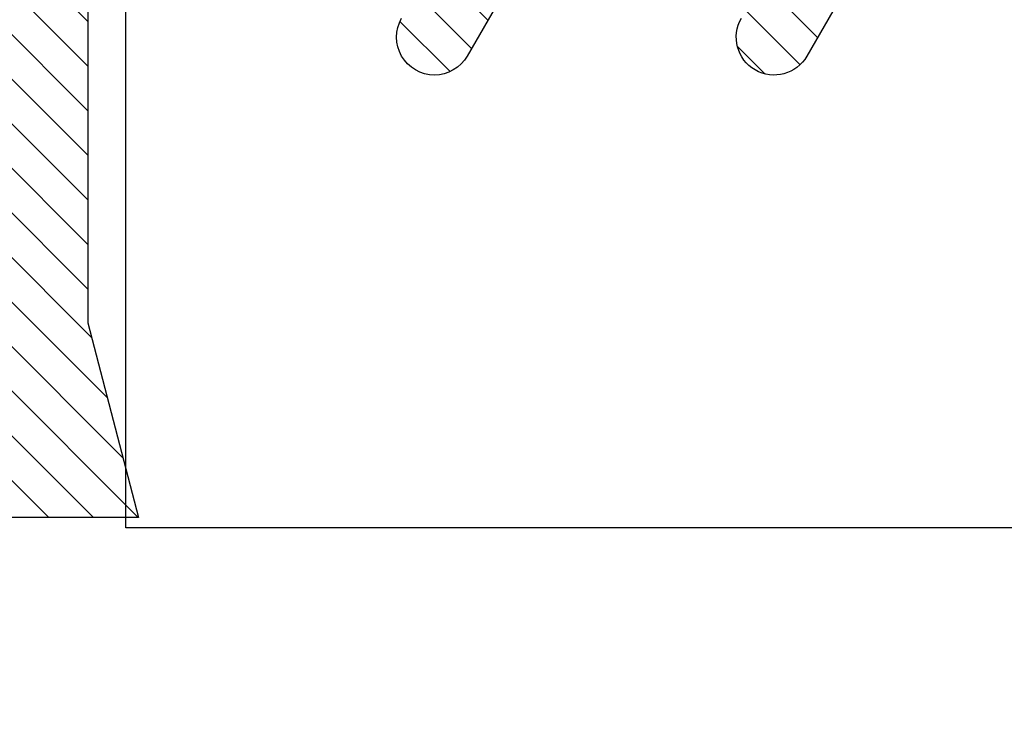
# Model space of a CAD drawing. Units: inches. Extents: x 0 to 266, y 0 to 43.
# Drawn here: x 79 to 80, y 33 to 33 of the extents above; entities that cross this region are included whole.
import ezdxf

# ---------------------------------------------------------------- set-up
doc = ezdxf.new("R2010")
doc.units = ezdxf.units.IN
doc.header["$LTSCALE"] = 0.25
doc.header["$MEASUREMENT"] = 0
for name, color, linetype in [('Arcadia-Dim', 4, 'Continuous'), ('Arcadia-Profile', 6, 'Continuous'), ('Arcadia-Shade', 8, 'Continuous')]:
    doc.layers.add(name, color=color, linetype=linetype)
doc.styles.get("Standard").update_dxf_attribs({"font": 'ARIALN.TTF'})
doc.dimstyles.new('Arcadia-2', dxfattribs={"dimscale": 2, "dimtxt": 0.0938, "dimasz": 0.0938, "dimexe": 0.0546, "dimexo": 0.0469, "dimgap": 0.0469, "dimtad": 0, "dimtih": 1, "dimdec": 4, "dimzin": 3, "dimdsep": 46, "dimlunit": 4, "dimtxsty": 'Standard', "dimblk": 'ARCHTICK', "dimcen": 0.0469, "dimdle": 0.0546, "dimclrd": 256, "dimclre": 256, "dimclrt": 256, "dimadec": 0, "dimazin": 0, "dimtfac": 0.75, "dimtdec": 4, "dimtix": 1, "dimtmove": 2, "dimatfit": 3, "dimfxl": 1, "dimtolj": 1, "dimtzin": 3, "dimlwd": -3, "dimlwe": -3, "dimarcsym": 0})

# ---------------------------------------------------------------- blocks, each defined once
blk = doc.blocks.new('Dynblock E26976 Gasket')
at = {"layer": 'Arcadia-Shade', "lineweight": -3}
h = blk.add_hatch(dxfattribs=at)
h.set_pattern_fill('ANSI31', color=256, scale=0.1, style=0)
h.set_pattern_definition([(45, (0.443421, -34.755826), (-0.0088388348, 0.0088388348), [])])
h.paths.add_polyline_path([(-0.59952, -0.04), (-0.64283, -0.115, 1), (-0.61685, -0.13), (-0.56488, -0.04), (-0.46488, -0.04), (-0.50818, -0.115, 1), (-0.4822, -0.13), (-0.40715, 0), (-0.4822, 0.13, 1), (-0.50818, 0.115), (-0.46488, 0.04), (-0.56488, 0.04), (-0.61685, 0.13, 1), (-0.64283, 0.115), (-0.59952, 0.04), (-0.72715, 0.04, -0.414214), (-0.76715, 0.08), (-0.76715, 0.23582), (-0.74715, 0.313), (-0.76715, 0.313), (-0.82965, 0.313), (-0.84965, 0.313), (-0.82965, 0.23582), (-0.84965, 0.20582), (-0.82965, 0.17582), (-0.84965, 0.14582), (-0.82965, 0.11582), (-0.84965, 0.08582), (-0.80859, 0.03476), (-0.80859, 0), (-0.80859, -0.03476), (-0.84965, -0.08582), (-0.82965, -0.11582), (-0.84965, -0.14582), (-0.82965, -0.17582), (-0.84965, -0.20582), (-0.82965, -0.23582), (-0.84965, -0.313), (-0.82965, -0.313), (-0.76715, -0.313), (-0.74715, -0.313), (-0.76715, -0.23582), (-0.76715, -0.08, -0.414214), (-0.72715, -0.04)])
at = {"layer": 'Arcadia-Profile'}
for points in [[(-0.40715, 0), (-0.4822, 0.13, 1), (-0.50818, 0.115)], [(-0.56488, 0.04), (-0.61685, 0.13, 1), (-0.64283, 0.115)]]:
    blk.add_lwpolyline(points, format="xyb", dxfattribs=at)
blk.add_lwpolyline([(-0.76715, 0.08), (-0.76715, 0.23582), (-0.74715, 0.313), (-0.76715, 0.313), (-0.82965, 0.313)], dxfattribs=at)
blk = doc.blocks.new('_ArchTick')
at = {"color": 0, "linetype": 'ByBlock', "lineweight": -3, "const_width": 0.15}
blk.add_lwpolyline([(-0.5, -0.5), (0.5, 0.5)], dxfattribs=at)
blk = doc.blocks.new('*D116')
at = {"layer": 'Arcadia-Dim', "lineweight": -3, "transparency": 16777216}
for p, q in [((78, 36.13073), (78, 34.41216)), ((78, 32.20919), (78, 34.03696)), ((78.87653, 32.31839), (77.8908, 32.31839))]:
    blk.add_line(p, q, dxfattribs=at)
blk.add_solid([(77.96873, 36.13073), (78.03127, 36.13073), (78, 36.31833)], dxfattribs=at)
at = {"layer": 'Defpoints', "color": 0, "lineweight": -3, "transparency": 16777216}
for p in [(78, 36.31833), (81.28285, 36.31833), (78.97033, 32.31839)]:
    blk.add_point(p, dxfattribs=at)
at = {"layer": 'Arcadia-Dim', "lineweight": -3, "transparency": 16777216, "xscale": 0.1876, "yscale": 0.1876, "zscale": 0.1876, "rotation": 270}
blk.add_blockref('_ArchTick', (78, 32.31839), dxfattribs=at)
at = {"layer": 'Arcadia-Dim', "lineweight": -3, "transparency": 16777216, "insert": (78, 34.22456), "char_height": 0.1876, "attachment_point": 5}
blk.add_mtext('\\A1;F.D.', dxfattribs=at)

msp = doc.modelspace()

# ---------------------------------------------------------------- linework, layer by layer
at = {"layer": 'Arcadia-Profile'}
msp.add_lwpolyline([(80.36405, 33.25133), (79.4379, 33.25133), (79.4379, 33.46255, -0.267949), (79.4429, 33.47121), (79.47022, 33.48699, -0.131652), (79.47522, 33.48833), (80.16005, 33.48833, 0.414214), (80.19005, 33.51833), (80.19005, 33.61833, 0.414214), (80.16005, 33.64833), (79.47522, 33.64833, -0.131652), (79.47022, 33.64967), (79.4429, 33.66544, -0.267949), (79.4379, 33.6741), (79.4379, 33.88533), (80.5502, 33.88533)], format="xyb", dxfattribs=at)

# ---------------------------------------------------------------- block references
at = {"layer": 'Arcadia-Profile', "lineweight": -3, "xscale": -1, "rotation": 180}
msp.add_blockref('Dynblock E26976 Gasket', (80.19005, 33.56833), dxfattribs=at)

# ---------------------------------------------------------------- dimensions: what is measured, and where the dimension line sits
at = {"layer": 'Arcadia-Dim', "lineweight": -3}
dim = msp.add_linear_dim(base=(78, 36.31833), p1=(78.97033, 32.31839), p2=(81.28285, 36.31833), angle=270, text='F.D.', dimstyle='Arcadia-2', override={"dimblk1": 'ArchTick', "dimsah": 1, "dimse2": 1}, dxfattribs=at)
dim.commit()
dim.dimension.update_dxf_attribs({"geometry": '*D116', "text_midpoint": (78, 34.22456)})

doc.saveas('drawing.dxf')
